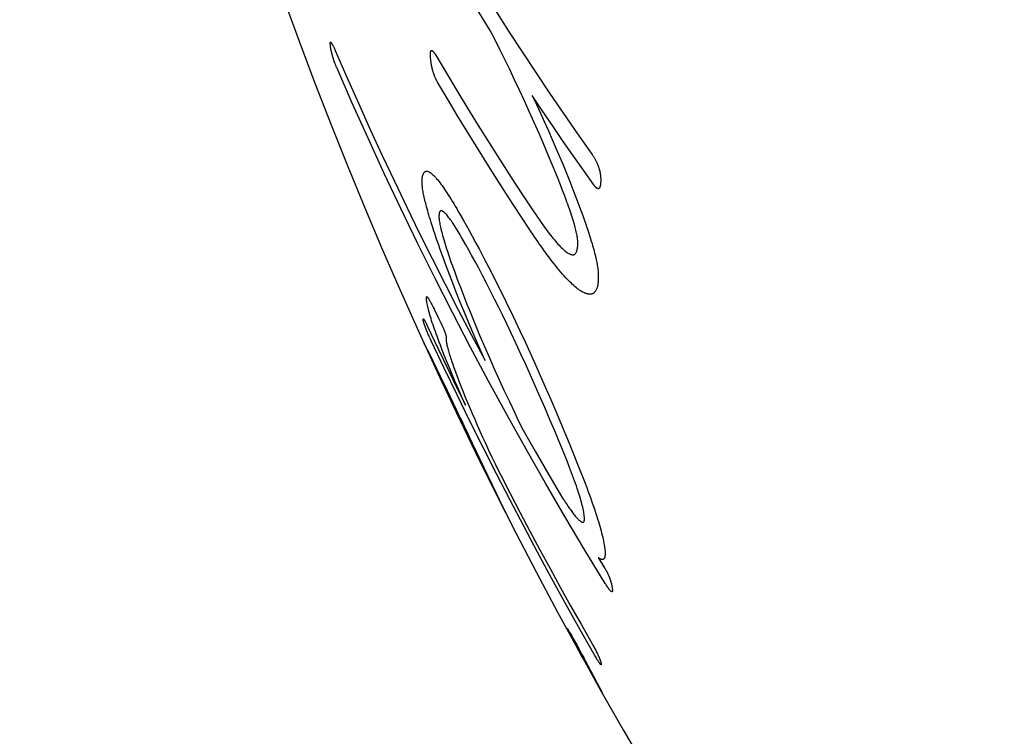
# Model space of a CAD drawing. Units: millimetres. Extents: x -280 to 1001, y 1245 to 4377.
# Drawn here: x -280 to -277, y 2914 to 2916 of the extents above; entities that cross this region are included whole.
import ezdxf

# ---------------------------------------------------------------- set-up
doc = ezdxf.new("R2010")
doc.units = ezdxf.units.MM
doc.header["$LTSCALE"] = 77.505185
doc.layers.get('0').update_dxf_attribs({"linetype": 'CONTINUOUS'})

msp = doc.modelspace()

# ---------------------------------------------------------------- linework, layer by layer
at = {"linetype": 'Continuous'}
for p, q in [((-278.5279, 2916.2038), (-278.5755, 2916.2797)), ((-278.5106, 2916.1702), (-278.5279, 2916.2038)), ((-278.4933, 2916.1359), (-278.5106, 2916.1702)), ((-279.0834, 2916.1467), (-279.0823, 2916.1445)), ((-279.0823, 2916.1445), (-279.0811, 2916.1419)), ((-279.0811, 2916.1419), (-279.0798, 2916.1389)), ((-279.0798, 2916.1389), (-279.0785, 2916.1359)), ((-278.476, 2916.101), (-278.4933, 2916.1359)), ((-278.4586, 2916.0654), (-278.476, 2916.101)), ((-278.4412, 2916.0291), (-278.4586, 2916.0654)), ((-278.4238, 2915.9921), (-278.4412, 2916.0291)), ((-278.4064, 2915.9545), (-278.4238, 2915.9921)), ((-278.3891, 2915.9164), (-278.4064, 2915.9545)), ((-278.3786, 2915.9735), (-278.3639, 2915.9416)), ((-278.3639, 2915.9416), (-278.3494, 2915.9101)), ((-278.3719, 2915.8779), (-278.3891, 2915.9164)), ((-278.3494, 2915.9101), (-278.3353, 2915.8788)), ((-278.3548, 2915.8389), (-278.3719, 2915.8779)), ((-278.3353, 2915.8788), (-278.3215, 2915.8478)), ((-278.3378, 2915.7994), (-278.3548, 2915.8389)), ((-278.3215, 2915.8478), (-278.308, 2915.8171)), ((-278.308, 2915.8171), (-278.2949, 2915.7867)), ((-278.3209, 2915.7593), (-278.3378, 2915.7994)), ((-278.2949, 2915.7867), (-278.2821, 2915.7567)), ((-278.3081, 2915.7287), (-278.3209, 2915.7593)), ((-278.2821, 2915.7567), (-278.2697, 2915.7271)), ((-278.2955, 2915.698), (-278.3081, 2915.7287)), ((-278.2697, 2915.7271), (-278.2577, 2915.6979)), ((-278.2872, 2915.6776), (-278.2955, 2915.698)), ((-278.2791, 2915.6573), (-278.2872, 2915.6776)), ((-278.2577, 2915.6979), (-278.2461, 2915.6692)), ((-278.2713, 2915.6372), (-278.2791, 2915.6573)), ((-278.2461, 2915.6692), (-278.2349, 2915.6408)), ((-278.2349, 2915.6408), (-278.2241, 2915.6129)), ((-278.2648, 2915.6204), (-278.2713, 2915.6372)), ((-278.2241, 2915.6129), (-278.2167, 2915.5937)), ((-278.6351, 2915.5531), (-278.6232, 2915.5323)), ((-278.2063, 2915.5659), (-278.1998, 2915.5481)), ((-278.1998, 2915.5481), (-278.1937, 2915.5309)), ((-278.6232, 2915.5323), (-278.6132, 2915.5143)), ((-278.6132, 2915.5143), (-278.6026, 2915.4952)), ((-278.7232, 2915.4811), (-278.7286, 2915.4974)), ((-278.7174, 2915.4641), (-278.7232, 2915.4811)), ((-278.6221, 2915.4587), (-278.6301, 2915.4725)), ((-278.6026, 2915.4952), (-278.5914, 2915.4748)), ((-278.5914, 2915.4748), (-278.5797, 2915.4531)), ((-278.7114, 2915.4464), (-278.7174, 2915.4641)), ((-278.7049, 2915.428), (-278.7114, 2915.4464)), ((-278.6139, 2915.4443), (-278.6221, 2915.4587)), ((-278.6033, 2915.4254), (-278.6139, 2915.4443)), ((-278.5797, 2915.4531), (-278.5673, 2915.43)), ((-278.5673, 2915.43), (-278.5499, 2915.3971)), ((-278.6946, 2915.3993), (-278.7049, 2915.428)), ((-278.6838, 2915.3698), (-278.6946, 2915.3993)), ((-278.5924, 2915.4056), (-278.6033, 2915.4254)), ((-278.5812, 2915.385), (-278.5924, 2915.4056)), ((-278.5499, 2915.3971), (-278.5326, 2915.3638)), ((-278.6724, 2915.3396), (-278.6838, 2915.3698)), ((-278.5697, 2915.3634), (-278.5812, 2915.385)), ((-278.5552, 2915.3361), (-278.5697, 2915.3634)), ((-278.5326, 2915.3638), (-278.5153, 2915.33)), ((-278.6605, 2915.3085), (-278.6724, 2915.3396)), ((-278.5408, 2915.3084), (-278.5552, 2915.3361)), ((-278.5153, 2915.33), (-278.498, 2915.2958)), ((-278.648, 2915.2766), (-278.6605, 2915.3085)), ((-278.6323, 2915.2908), (-278.6214, 2915.2626)), ((-278.5264, 2915.2802), (-278.5408, 2915.3084)), ((-278.498, 2915.2958), (-278.4808, 2915.2611)), ((-278.635, 2915.2439), (-278.648, 2915.2766)), ((-278.6214, 2915.2626), (-278.6102, 2915.2345)), ((-278.5119, 2915.2516), (-278.5264, 2915.2802)), ((-278.7385, 2915.2403), (-278.7365, 2915.2365)), ((-278.7365, 2915.2365), (-278.7343, 2915.2324)), ((-278.7343, 2915.2324), (-278.7321, 2915.2281)), ((-278.7321, 2915.2281), (-278.7296, 2915.2232)), ((-278.7296, 2915.2232), (-278.7267, 2915.2175)), ((-278.6214, 2915.2105), (-278.635, 2915.2439)), ((-278.6102, 2915.2345), (-278.5989, 2915.2065)), ((-278.4975, 2915.2227), (-278.5119, 2915.2516)), ((-278.4832, 2915.1935), (-278.4975, 2915.2227)), ((-278.7267, 2915.2175), (-278.7223, 2915.2087)), ((-278.7223, 2915.2087), (-278.7178, 2915.1994)), ((-278.6074, 2915.1765), (-278.6214, 2915.2105)), ((-278.5989, 2915.2065), (-278.5821, 2915.1654)), ((-278.4691, 2915.1642), (-278.4832, 2915.1935)), ((-278.4551, 2915.2084), (-278.4381, 2915.1728)), ((-278.7569, 2915.1702), (-278.756, 2915.1683)), ((-278.756, 2915.1683), (-278.755, 2915.1664)), ((-278.755, 2915.1664), (-278.7539, 2915.1643)), ((-278.7539, 2915.1643), (-278.7529, 2915.1623)), ((-278.7529, 2915.1623), (-278.7514, 2915.1591)), ((-278.7514, 2915.1591), (-278.7501, 2915.1564)), ((-278.7501, 2915.1564), (-278.7481, 2915.1524)), ((-278.7481, 2915.1524), (-278.7248, 2915.1028)), ((-278.7097, 2915.1826), (-278.7025, 2915.1677)), ((-278.7025, 2915.1677), (-278.701, 2915.1645)), ((-278.701, 2915.1645), (-278.6995, 2915.1613)), ((-278.6995, 2915.1613), (-278.6981, 2915.1582)), ((-278.6981, 2915.1582), (-278.6967, 2915.1551)), ((-278.6967, 2915.1551), (-278.6955, 2915.1523)), ((-278.6955, 2915.1523), (-278.6944, 2915.1498)), ((-278.5928, 2915.1418), (-278.6074, 2915.1765)), ((-278.5821, 2915.1654), (-278.5651, 2915.1247)), ((-278.4533, 2915.131), (-278.4691, 2915.1642)), ((-278.4381, 2915.1728), (-278.4212, 2915.1369)), ((-278.7545, 2915.1448), (-278.7558, 2915.148)), ((-278.7531, 2915.1415), (-278.7545, 2915.1448)), ((-278.7517, 2915.138), (-278.7531, 2915.1415)), ((-278.7502, 2915.1344), (-278.7517, 2915.138)), ((-278.7486, 2915.1307), (-278.7502, 2915.1344)), ((-278.747, 2915.127), (-278.7486, 2915.1307)), ((-278.7453, 2915.1232), (-278.747, 2915.127)), ((-278.7434, 2915.119), (-278.7453, 2915.1232)), ((-278.7415, 2915.1148), (-278.7434, 2915.119)), ((-278.6944, 2915.1498), (-278.6933, 2915.1473)), ((-278.6933, 2915.1473), (-278.6923, 2915.1449)), ((-278.5777, 2915.1065), (-278.5928, 2915.1418)), ((-278.5651, 2915.1247), (-278.5479, 2915.0844)), ((-278.4359, 2915.0941), (-278.4533, 2915.131)), ((-278.4212, 2915.1369), (-278.4043, 2915.1006)), ((-278.7595, 2915.089), (-278.7619, 2915.0948)), ((-278.7594, 2915.0903), (-278.7581, 2915.0878)), ((-278.7581, 2915.0878), (-278.7566, 2915.085)), ((-278.7566, 2915.085), (-278.754, 2915.0799)), ((-278.7395, 2915.1105), (-278.7415, 2915.1148)), ((-278.7364, 2915.1039), (-278.7395, 2915.1105)), ((-278.6907, 2915.0072), (-278.7364, 2915.1039)), ((-278.7248, 2915.1028), (-278.6817, 2915.0122)), ((-278.562, 2915.0706), (-278.5777, 2915.1065)), ((-278.5479, 2915.0844), (-278.5306, 2915.0445)), ((-278.4187, 2915.057), (-278.4359, 2915.0941)), ((-278.4043, 2915.1006), (-278.3875, 2915.064)), ((-278.754, 2915.0799), (-278.7497, 2915.0713)), ((-278.7497, 2915.0713), (-278.743, 2915.0578)), ((-278.743, 2915.0578), (-278.731, 2915.0334)), ((-278.6822, 2915.033), (-278.6915, 2915.056)), ((-278.5459, 2915.034), (-278.562, 2915.0706)), ((-278.4017, 2915.0198), (-278.4187, 2915.057)), ((-278.3875, 2915.064), (-278.3708, 2915.0271)), ((-278.731, 2915.0334), (-278.7045, 2914.9787)), ((-278.6725, 2915.0091), (-278.6822, 2915.033)), ((-278.5306, 2915.0445), (-278.5131, 2915.005)), ((-278.3849, 2914.9823), (-278.4017, 2915.0198)), ((-278.3708, 2915.0271), (-278.3543, 2914.99)), ((-278.7045, 2914.9787), (-278.6911, 2914.9509)), ((-278.6623, 2914.9845), (-278.6725, 2915.0091)), ((-278.6515, 2914.9591), (-278.6623, 2914.9845)), ((-278.6542, 2915.0033), (-278.6495, 2914.9905)), ((-278.6495, 2914.9905), (-278.6439, 2914.9757)), ((-278.5131, 2915.005), (-278.4954, 2914.9659)), ((-278.3597, 2914.9256), (-278.3849, 2914.9823)), ((-278.3543, 2914.99), (-278.3337, 2914.9433)), ((-278.7019, 2914.9648), (-278.6981, 2914.9563)), ((-278.6995, 2914.9603), (-278.7004, 2914.962)), ((-278.698, 2914.9573), (-278.6995, 2914.9603)), ((-278.6953, 2914.9519), (-278.698, 2914.9573)), ((-278.6908, 2914.9428), (-278.6953, 2914.9519)), ((-278.6911, 2914.9509), (-278.659, 2914.8839)), ((-278.6826, 2914.9259), (-278.6908, 2914.9428)), ((-278.6402, 2914.9326), (-278.6515, 2914.9591)), ((-278.6439, 2914.9757), (-278.6375, 2914.9589)), ((-278.6375, 2914.9589), (-278.6306, 2914.9414)), ((-278.4954, 2914.9659), (-278.4777, 2914.9273)), ((-278.3337, 2914.9433), (-278.3133, 2914.8963)), ((-278.6721, 2914.9042), (-278.6826, 2914.9259)), ((-278.6283, 2914.9052), (-278.6402, 2914.9326)), ((-278.6306, 2914.9414), (-278.6234, 2914.9232)), ((-278.6234, 2914.9232), (-278.6159, 2914.9047)), ((-278.4777, 2914.9273), (-278.4599, 2914.8892)), ((-278.3345, 2914.8678), (-278.3597, 2914.9256)), ((-278.6562, 2914.871), (-278.6721, 2914.9042)), ((-278.6158, 2914.8768), (-278.6283, 2914.9052)), ((-278.6159, 2914.9047), (-278.608, 2914.8858)), ((-278.608, 2914.8858), (-278.5999, 2914.8665)), ((-278.4599, 2914.8892), (-278.4421, 2914.8517)), ((-278.3133, 2914.8963), (-278.2931, 2914.8491)), ((-278.6519, 2914.862), (-278.6562, 2914.871)), ((-278.6383, 2914.8336), (-278.6407, 2914.8385)), ((-278.5999, 2914.8665), (-278.5914, 2914.8466)), ((-278.5914, 2914.8466), (-278.5826, 2914.8263)), ((-278.3149, 2914.8223), (-278.3345, 2914.8678)), ((-278.2931, 2914.8491), (-278.2666, 2914.7863)), ((-278.6183, 2914.7917), (-278.6383, 2914.8336)), ((-278.5826, 2914.8263), (-278.5735, 2914.8056)), ((-278.5735, 2914.8056), (-278.5641, 2914.7845)), ((-278.2991, 2914.7851), (-278.3149, 2914.8223)), ((-278.5641, 2914.7845), (-278.5544, 2914.7631)), ((-278.4151, 2914.7964), (-278.3678, 2914.713)), ((-278.2845, 2914.7502), (-278.2991, 2914.7851)), ((-278.2666, 2914.7863), (-278.2481, 2914.7419)), ((-278.5544, 2914.7631), (-278.5445, 2914.7415)), ((-278.5445, 2914.7415), (-278.5333, 2914.7172)), ((-278.2753, 2914.7279), (-278.2845, 2914.7502)), ((-278.2481, 2914.7419), (-278.231, 2914.6998)), ((-278.566, 2914.6825), (-278.5861, 2914.7245)), ((-278.5333, 2914.7172), (-278.5217, 2914.6927)), ((-278.3678, 2914.713), (-278.32, 2914.6299)), ((-278.2645, 2914.7012), (-278.2753, 2914.7279)), ((-278.2543, 2914.6755), (-278.2645, 2914.7012)), ((-278.231, 2914.6998), (-278.2202, 2914.673)), ((-278.5557, 2914.661), (-278.566, 2914.6825)), ((-278.5217, 2914.6927), (-278.5099, 2914.668)), ((-278.2465, 2914.6556), (-278.2543, 2914.6755)), ((-278.2202, 2914.673), (-278.2086, 2914.6438)), ((-278.5361, 2914.6207), (-278.5557, 2914.661)), ((-278.32, 2914.6299), (-278.2715, 2914.5471)), ((-278.2086, 2914.6438), (-278.1963, 2914.6123)), ((-278.513, 2914.574), (-278.5361, 2914.6207)), ((-278.5055, 2914.5622), (-278.486, 2914.5219)), ((-278.2715, 2914.5471), (-278.265, 2914.5372)), ((-278.486, 2914.5219), (-278.4714, 2914.4921)), ((-278.4714, 2914.4921), (-278.4473, 2914.4443)), ((-278.1184, 2914.2423), (-278.1201, 2914.2451)), ((-278.1167, 2914.2396), (-278.1184, 2914.2423)), ((-278.1149, 2914.2369), (-278.1167, 2914.2396)), ((-278.2464, 2914.0687), (-278.2547, 2914.0853)), ((-278.2509, 2914.0799), (-278.2498, 2914.0781)), ((-278.2498, 2914.0781), (-278.2486, 2914.0761)), ((-278.2486, 2914.0761), (-278.2473, 2914.0739)), ((-278.2473, 2914.0739), (-278.2451, 2914.07)), ((-278.2451, 2914.07), (-278.2425, 2914.0656)), ((-278.2059, 2914.1003), (-278.1664, 2914.0307)), ((-278.2022, 2913.9842), (-278.2464, 2914.0687)), ((-278.2425, 2914.0656), (-278.2387, 2914.059)), ((-278.2387, 2914.059), (-278.2323, 2914.0475)), ((-278.2323, 2914.0475), (-278.2195, 2914.0246)), ((-278.2195, 2914.0246), (-278.205, 2913.9982)), ((-278.1664, 2914.0307), (-278.1641, 2914.0267)), ((-278.1641, 2914.0267), (-278.1619, 2914.0227)), ((-278.1619, 2914.0227), (-278.1598, 2914.0189)), ((-278.1598, 2914.0189), (-278.1578, 2914.0151)), ((-278.1578, 2914.0151), (-278.1559, 2914.0115)), ((-278.1559, 2914.0115), (-278.154, 2914.0079)), ((-278.154, 2914.0079), (-278.1522, 2914.0045)), ((-278.1522, 2914.0045), (-278.1505, 2914.0011)), ((-278.1505, 2914.0011), (-278.1489, 2913.9979)), ((-278.205, 2913.9982), (-278.2001, 2913.9894)), ((-278.2001, 2913.9894), (-278.1962, 2913.9822)), ((-278.1962, 2913.9822), (-278.1931, 2913.9762)), ((-278.1931, 2913.9762), (-278.1907, 2913.9716)), ((-278.1907, 2913.9716), (-278.1302, 2913.8557)), ((-278.1551, 2913.9864), (-278.157, 2913.9896)), ((-278.1525, 2913.9819), (-278.1551, 2913.9864)), ((-278.1509, 2913.9791), (-278.1525, 2913.9819)), ((-278.1495, 2913.9768), (-278.1509, 2913.9791)), ((-278.1482, 2913.9746), (-278.1495, 2913.9768)), ((-278.1469, 2913.9725), (-278.1482, 2913.9746)), ((-278.1456, 2913.9705), (-278.1469, 2913.9725)), ((-278.1444, 2913.9685), (-278.1456, 2913.9705))]:
    msp.add_line(p, q, dxfattribs=at)
for points in [[(-278.7358, 2916.6457), (-278.6911, 2916.5699), (-278.6466, 2916.4955), (-278.6014, 2916.4215), (-278.5556, 2916.3476), (-278.5093, 2916.274), (-278.4623, 2916.2006), (-278.4147, 2916.1275), (-278.3665, 2916.0546), (-278.3177, 2915.9819), (-278.2682, 2915.9095), (-278.2182, 2915.8374)], [(-279.0944, 2916.156), (-279.0945, 2916.1568), (-279.0945, 2916.1576), (-279.0945, 2916.1582), (-279.0945, 2916.1589), (-279.0945, 2916.1594), (-279.0945, 2916.16), (-279.0944, 2916.1604), (-279.0944, 2916.1608), (-279.0943, 2916.1612), (-279.0942, 2916.1615), (-279.0941, 2916.1618), (-279.0939, 2916.1619), (-279.0938, 2916.1621), (-279.0936, 2916.1622), (-279.0934, 2916.1622), (-279.0932, 2916.1622), (-279.093, 2916.1622), (-279.0928, 2916.1621), (-279.0926, 2916.162), (-279.0923, 2916.1618), (-279.0921, 2916.1615), (-279.0918, 2916.1613), (-279.0915, 2916.1609), (-279.0912, 2916.1606), (-279.0909, 2916.1602), (-279.0905, 2916.1597), (-279.0902, 2916.1592), (-279.0898, 2916.1587), (-279.0895, 2916.1581), (-279.0891, 2916.1575), (-279.0887, 2916.1568), (-279.0883, 2916.1562), (-279.0879, 2916.1555), (-279.0875, 2916.1547), (-279.0871, 2916.154), (-279.0866, 2916.153), (-279.0861, 2916.152), (-279.0855, 2916.151), (-279.085, 2916.15), (-279.0845, 2916.1489), (-279.084, 2916.1478), (-279.0834, 2916.1467)], [(-279.0715, 2916.0721), (-279.0722, 2916.0738), (-279.073, 2916.0755), (-279.0737, 2916.0771), (-279.0743, 2916.0788), (-279.075, 2916.0805), (-279.0757, 2916.0822), (-279.0764, 2916.0838), (-279.077, 2916.0855), (-279.0777, 2916.0872), (-279.0783, 2916.0888), (-279.0789, 2916.0905), (-279.0795, 2916.0922), (-279.0801, 2916.0939), (-279.0807, 2916.0956), (-279.0813, 2916.0973), (-279.0819, 2916.099), (-279.0824, 2916.1007), (-279.083, 2916.1023), (-279.0835, 2916.104), (-279.0841, 2916.1056), (-279.0846, 2916.1073), (-279.0851, 2916.1089), (-279.0855, 2916.1105), (-279.086, 2916.1121), (-279.0865, 2916.1138), (-279.087, 2916.1154), (-279.0874, 2916.1171), (-279.0878, 2916.1187), (-279.0882, 2916.1203), (-279.0886, 2916.1218), (-279.089, 2916.1233), (-279.0894, 2916.1248), (-279.0897, 2916.1263), (-279.09, 2916.1278), (-279.0904, 2916.1292), (-279.0908, 2916.1311), (-279.0911, 2916.133), (-279.0915, 2916.1348), (-279.0918, 2916.1367), (-279.0922, 2916.1384), (-279.0925, 2916.1402), (-279.0927, 2916.1419), (-279.093, 2916.1435), (-279.0933, 2916.1454), (-279.0935, 2916.1473), (-279.0937, 2916.1491), (-279.0939, 2916.1509), (-279.0941, 2916.1526), (-279.0943, 2916.1543), (-279.0944, 2916.156)], [(-279.0785, 2916.1359), (-279.0771, 2916.1328), (-279.036, 2916.0383)], [(-278.7393, 2916.1148), (-278.7394, 2916.1162), (-278.7394, 2916.1174), (-278.7394, 2916.1186), (-278.7394, 2916.1198), (-278.7394, 2916.121), (-278.7394, 2916.122), (-278.7393, 2916.1231), (-278.7393, 2916.1241), (-278.7392, 2916.125), (-278.7391, 2916.1258), (-278.739, 2916.1266), (-278.7389, 2916.1273), (-278.7387, 2916.128), (-278.7386, 2916.1286), (-278.7384, 2916.1293), (-278.7382, 2916.1298), (-278.738, 2916.1303), (-278.7377, 2916.1307), (-278.7375, 2916.1311), (-278.7373, 2916.1315), (-278.737, 2916.1317), (-278.7367, 2916.132), (-278.7365, 2916.1322), (-278.7362, 2916.1323), (-278.7358, 2916.1324), (-278.7355, 2916.1325), (-278.7351, 2916.1325), (-278.7347, 2916.1325), (-278.7343, 2916.1324), (-278.7339, 2916.1322), (-278.7335, 2916.132), (-278.7331, 2916.1318), (-278.7326, 2916.1315), (-278.7321, 2916.1312), (-278.7317, 2916.1308), (-278.7312, 2916.1304), (-278.7307, 2916.1299), (-278.7302, 2916.1294), (-278.7296, 2916.1289), (-278.7291, 2916.1283), (-278.7286, 2916.1277), (-278.7281, 2916.127), (-278.7275, 2916.1264), (-278.727, 2916.1257), (-278.7265, 2916.125), (-278.7259, 2916.1242), (-278.7254, 2916.1235), (-278.7247, 2916.1225), (-278.724, 2916.1215), (-278.7234, 2916.1205), (-278.7227, 2916.1194), (-278.722, 2916.1183), (-278.7214, 2916.1172), (-278.7207, 2916.1161)], [(-278.7142, 2916.0203), (-278.715, 2916.0218), (-278.7158, 2916.0233), (-278.7167, 2916.0248), (-278.7175, 2916.0263), (-278.7183, 2916.0278), (-278.719, 2916.0294), (-278.7198, 2916.0309), (-278.7206, 2916.0325), (-278.7213, 2916.0341), (-278.722, 2916.0357), (-278.7227, 2916.0373), (-278.7234, 2916.0389), (-278.7241, 2916.0405), (-278.7248, 2916.0422), (-278.7254, 2916.0439), (-278.7261, 2916.0456), (-278.7267, 2916.0473), (-278.7273, 2916.049), (-278.7279, 2916.0507), (-278.7284, 2916.0524), (-278.729, 2916.0541), (-278.7295, 2916.0558), (-278.7301, 2916.0575), (-278.7306, 2916.0592), (-278.7311, 2916.0611), (-278.7316, 2916.0629), (-278.7321, 2916.0647), (-278.7325, 2916.0665), (-278.733, 2916.0683), (-278.7334, 2916.0701), (-278.7338, 2916.0719), (-278.7342, 2916.0736), (-278.7345, 2916.0754), (-278.7349, 2916.0771), (-278.7352, 2916.0789), (-278.7356, 2916.0812), (-278.736, 2916.0836), (-278.7364, 2916.0859), (-278.7368, 2916.0882), (-278.7371, 2916.0905), (-278.7374, 2916.0928), (-278.7377, 2916.095), (-278.7379, 2916.0973), (-278.7382, 2916.0998), (-278.7385, 2916.1024), (-278.7387, 2916.1049), (-278.7389, 2916.1074), (-278.739, 2916.1099), (-278.7392, 2916.1124), (-278.7393, 2916.1148)], [(-278.7207, 2916.1161), (-278.6831, 2916.0528), (-278.6458, 2915.9907), (-278.6081, 2915.9288), (-278.5699, 2915.8671), (-278.5313, 2915.8055), (-278.4923, 2915.7441), (-278.4529, 2915.6829), (-278.413, 2915.6218), (-278.3727, 2915.5609)], [(-278.1201, 2914.2451), (-278.192, 2914.363), (-278.2627, 2914.4815), (-278.3322, 2914.6006), (-278.4005, 2914.7203), (-278.4677, 2914.8405), (-278.5336, 2914.9613), (-278.5983, 2915.0827), (-278.6617, 2915.2046), (-278.724, 2915.327), (-278.785, 2915.4499), (-278.8448, 2915.5734), (-278.9033, 2915.6973), (-278.9606, 2915.8217), (-279.0167, 2915.9466), (-279.0715, 2916.0721)], [(-279.036, 2916.0383), (-278.9948, 2915.9457), (-278.953, 2915.8533), (-278.9105, 2915.7611), (-278.8673, 2915.6693), (-278.8234, 2915.5777), (-278.7788, 2915.4863), (-278.7336, 2915.3953), (-278.6876, 2915.3045), (-278.6411, 2915.2141), (-278.5938, 2915.1239), (-278.5459, 2915.034)], [(-278.3829, 2915.4908), (-278.4212, 2915.549), (-278.4592, 2915.6074), (-278.4968, 2915.6659), (-278.534, 2915.7246), (-278.5708, 2915.7835), (-278.6072, 2915.8425), (-278.6433, 2915.9016), (-278.6789, 2915.9609), (-278.7142, 2916.0203)], [(-278.1604, 2915.6564), (-278.1976, 2915.7089), (-278.2344, 2915.7616), (-278.271, 2915.8143), (-278.3072, 2915.8673), (-278.3431, 2915.9203), (-278.3786, 2915.9735)], [(-278.2182, 2915.8374), (-278.1664, 2915.7638), (-278.1652, 2915.762), (-278.164, 2915.7603), (-278.1628, 2915.7585), (-278.1617, 2915.7568), (-278.1606, 2915.755), (-278.1595, 2915.7532), (-278.1584, 2915.7514), (-278.1574, 2915.7496), (-278.1563, 2915.7478), (-278.1553, 2915.746), (-278.1543, 2915.7441), (-278.1534, 2915.7422), (-278.1524, 2915.7404), (-278.1515, 2915.7385), (-278.1506, 2915.7366), (-278.1497, 2915.7347), (-278.1488, 2915.7328), (-278.148, 2915.7308), (-278.1472, 2915.7289), (-278.1464, 2915.727), (-278.1457, 2915.7251), (-278.145, 2915.7231), (-278.1443, 2915.7212), (-278.1436, 2915.7193), (-278.143, 2915.7174), (-278.1424, 2915.7155), (-278.1418, 2915.7136), (-278.1413, 2915.7117), (-278.1408, 2915.7098), (-278.1403, 2915.7079), (-278.1398, 2915.706), (-278.1394, 2915.7041), (-278.139, 2915.7021), (-278.1386, 2915.7), (-278.1382, 2915.698), (-278.1379, 2915.696), (-278.1376, 2915.694), (-278.1373, 2915.692), (-278.1371, 2915.69), (-278.1369, 2915.6881), (-278.1367, 2915.6862), (-278.1365, 2915.6843), (-278.1364, 2915.6822), (-278.1363, 2915.6801), (-278.1362, 2915.6781), (-278.1361, 2915.6761), (-278.1361, 2915.6741), (-278.1361, 2915.6721), (-278.1362, 2915.6701), (-278.1362, 2915.6682), (-278.1363, 2915.6662)], [(-278.7691, 2915.6691), (-278.7689, 2915.6733), (-278.7686, 2915.6772), (-278.7682, 2915.6809), (-278.7677, 2915.6844), (-278.7671, 2915.6876), (-278.7664, 2915.6905), (-278.7655, 2915.6932), (-278.7646, 2915.6957), (-278.7635, 2915.6979), (-278.7623, 2915.6998), (-278.761, 2915.7015), (-278.7595, 2915.7028), (-278.7579, 2915.7038), (-278.7562, 2915.7046), (-278.7543, 2915.705), (-278.7523, 2915.705), (-278.7501, 2915.7048), (-278.7478, 2915.7041), (-278.7453, 2915.7031), (-278.7427, 2915.7018), (-278.7399, 2915.7001), (-278.7371, 2915.698), (-278.7341, 2915.6955), (-278.7309, 2915.6928), (-278.7277, 2915.6896), (-278.7244, 2915.6862), (-278.7209, 2915.6825), (-278.7174, 2915.6784), (-278.7138, 2915.6741), (-278.7101, 2915.6695), (-278.7063, 2915.6645), (-278.7024, 2915.6594), (-278.6984, 2915.6539), (-278.6943, 2915.6481), (-278.6901, 2915.642), (-278.6858, 2915.6356), (-278.6813, 2915.6289), (-278.6767, 2915.6218), (-278.672, 2915.6144), (-278.6672, 2915.6067), (-278.6622, 2915.5987), (-278.6571, 2915.5902), (-278.6518, 2915.5815), (-278.6464, 2915.5724), (-278.6408, 2915.5629), (-278.6351, 2915.5531)], [(-278.7286, 2915.4974), (-278.7336, 2915.5132), (-278.7367, 2915.5228), (-278.7396, 2915.5323), (-278.7424, 2915.5415), (-278.7451, 2915.5507), (-278.7472, 2915.5579), (-278.7492, 2915.565), (-278.7512, 2915.572), (-278.753, 2915.579), (-278.7549, 2915.5858), (-278.7563, 2915.5915), (-278.7577, 2915.597), (-278.759, 2915.6025), (-278.7603, 2915.608), (-278.7615, 2915.6133), (-278.7626, 2915.6185), (-278.7637, 2915.6236), (-278.7647, 2915.6285), (-278.7655, 2915.6334), (-278.7663, 2915.6381), (-278.767, 2915.6426), (-278.7676, 2915.6469), (-278.7681, 2915.6505), (-278.7684, 2915.654), (-278.7687, 2915.6573), (-278.7689, 2915.6604), (-278.7691, 2915.6635), (-278.7691, 2915.6664), (-278.7691, 2915.6691)], [(-278.1363, 2915.6662), (-278.1364, 2915.6647), (-278.1365, 2915.6631), (-278.1366, 2915.6616), (-278.1368, 2915.6602), (-278.1369, 2915.6588), (-278.1371, 2915.6575), (-278.1373, 2915.6562), (-278.1375, 2915.6549), (-278.1377, 2915.6538), (-278.138, 2915.6526), (-278.1382, 2915.6515), (-278.1385, 2915.6507), (-278.1387, 2915.6498), (-278.139, 2915.649), (-278.1393, 2915.6483), (-278.1396, 2915.6476), (-278.1399, 2915.6469), (-278.1403, 2915.6463), (-278.1407, 2915.6457), (-278.141, 2915.6452), (-278.1414, 2915.6448), (-278.1419, 2915.6443), (-278.1423, 2915.644), (-278.1428, 2915.6437), (-278.1432, 2915.6435), (-278.1437, 2915.6433), (-278.1442, 2915.6432), (-278.1447, 2915.6432), (-278.1452, 2915.6431), (-278.1457, 2915.6432), (-278.1463, 2915.6433), (-278.1468, 2915.6434), (-278.1474, 2915.6436), (-278.148, 2915.6439), (-278.1486, 2915.6441), (-278.1492, 2915.6445), (-278.1498, 2915.6449), (-278.1505, 2915.6453), (-278.1511, 2915.6458), (-278.1518, 2915.6463), (-278.1524, 2915.6469), (-278.1531, 2915.6476), (-278.1538, 2915.6482), (-278.1545, 2915.649), (-278.1552, 2915.6497), (-278.1559, 2915.6506), (-278.1566, 2915.6514), (-278.1574, 2915.6523), (-278.1581, 2915.6533), (-278.1589, 2915.6543), (-278.1596, 2915.6553), (-278.1604, 2915.6564)], [(-278.2174, 2915.4531), (-278.2175, 2915.4562), (-278.2177, 2915.4594), (-278.218, 2915.4628), (-278.2184, 2915.4663), (-278.2188, 2915.4699), (-278.2194, 2915.4737), (-278.2201, 2915.4777), (-278.2209, 2915.4817), (-278.2217, 2915.4859), (-278.2227, 2915.4907), (-278.2239, 2915.4957), (-278.2252, 2915.5009), (-278.2265, 2915.5062), (-278.228, 2915.5116), (-278.2296, 2915.5172), (-278.2312, 2915.5229), (-278.233, 2915.5288), (-278.2351, 2915.5356), (-278.2373, 2915.5426), (-278.2396, 2915.5498), (-278.242, 2915.5571), (-278.2446, 2915.5646), (-278.2472, 2915.5722), (-278.2499, 2915.5799), (-278.2527, 2915.5878), (-278.2556, 2915.5957), (-278.2586, 2915.6038), (-278.2648, 2915.6204)], [(-278.2167, 2915.5937), (-278.2097, 2915.575), (-278.2063, 2915.5659)], [(-278.6301, 2915.4725), (-278.634, 2915.4792), (-278.6378, 2915.4856), (-278.6416, 2915.4918), (-278.6453, 2915.4979), (-278.6489, 2915.5037), (-278.6524, 2915.5092), (-278.6558, 2915.5145), (-278.659, 2915.5195), (-278.6622, 2915.5242), (-278.6653, 2915.5287), (-278.6682, 2915.5329), (-278.6711, 2915.5368), (-278.6738, 2915.5405), (-278.6764, 2915.5439), (-278.679, 2915.5471), (-278.6814, 2915.55), (-278.6837, 2915.5526), (-278.6859, 2915.5549), (-278.688, 2915.557), (-278.6899, 2915.5588), (-278.6918, 2915.5604), (-278.6935, 2915.5618), (-278.6952, 2915.5629), (-278.6967, 2915.5637), (-278.6982, 2915.5643), (-278.6995, 2915.5647), (-278.7007, 2915.5649), (-278.7019, 2915.5649), (-278.703, 2915.5647), (-278.7039, 2915.5642), (-278.7048, 2915.5636), (-278.7056, 2915.5627), (-278.7064, 2915.5617), (-278.707, 2915.5605), (-278.7076, 2915.5591), (-278.708, 2915.5575), (-278.7085, 2915.5553), (-278.7089, 2915.5529), (-278.7091, 2915.5503), (-278.7093, 2915.5474)], [(-278.7093, 2915.5474), (-278.7093, 2915.5444), (-278.7092, 2915.5412), (-278.7089, 2915.5377), (-278.7086, 2915.534), (-278.7081, 2915.53), (-278.7074, 2915.5258), (-278.7067, 2915.5213), (-278.7058, 2915.5166), (-278.7048, 2915.5116), (-278.7037, 2915.5064), (-278.7024, 2915.501), (-278.7011, 2915.4954), (-278.6996, 2915.4895), (-278.698, 2915.4834), (-278.6963, 2915.4772), (-278.6945, 2915.4707), (-278.6923, 2915.4631), (-278.69, 2915.4553), (-278.6875, 2915.4472), (-278.6849, 2915.4389), (-278.6822, 2915.4305), (-278.6794, 2915.4218), (-278.6765, 2915.413), (-278.673, 2915.4024), (-278.6693, 2915.3917), (-278.6655, 2915.3807), (-278.6616, 2915.3696), (-278.6534, 2915.3469)], [(-278.3727, 2915.5609), (-278.3662, 2915.5512), (-278.3598, 2915.5418), (-278.3534, 2915.5326), (-278.3472, 2915.5236), (-278.341, 2915.515), (-278.3349, 2915.5065), (-278.329, 2915.4984), (-278.323, 2915.4905), (-278.3184, 2915.4844), (-278.3138, 2915.4785), (-278.3092, 2915.4727), (-278.3048, 2915.4672), (-278.3003, 2915.4618), (-278.296, 2915.4567), (-278.2917, 2915.4518), (-278.2876, 2915.4471), (-278.2835, 2915.4427), (-278.2795, 2915.4386), (-278.2757, 2915.4347), (-278.272, 2915.4311), (-278.2684, 2915.4278), (-278.2649, 2915.4247), (-278.2616, 2915.4219), (-278.2583, 2915.4194), (-278.2552, 2915.4172), (-278.2523, 2915.4152), (-278.2494, 2915.4136), (-278.2467, 2915.4121), (-278.2441, 2915.411), (-278.2416, 2915.4102), (-278.2393, 2915.4096), (-278.2371, 2915.4092), (-278.235, 2915.4092), (-278.2331, 2915.4093), (-278.2313, 2915.4098), (-278.2296, 2915.4104), (-278.2281, 2915.4113), (-278.2266, 2915.4125), (-278.2253, 2915.4138), (-278.2241, 2915.4154), (-278.2229, 2915.4172), (-278.2219, 2915.4192), (-278.221, 2915.4214), (-278.2203, 2915.4238), (-278.2196, 2915.4264), (-278.219, 2915.4292), (-278.2185, 2915.4322), (-278.2181, 2915.4353), (-278.2177, 2915.4394), (-278.2175, 2915.4438), (-278.2174, 2915.4483), (-278.2174, 2915.4531)], [(-278.1937, 2915.5309), (-278.1878, 2915.5141), (-278.185, 2915.5058), (-278.1822, 2915.4976), (-278.1795, 2915.4894), (-278.1769, 2915.4813), (-278.1743, 2915.4732), (-278.1718, 2915.4652), (-278.1694, 2915.4572), (-278.167, 2915.4493), (-278.1647, 2915.4414), (-278.1629, 2915.4348), (-278.1611, 2915.4282), (-278.1593, 2915.4217), (-278.1577, 2915.4152), (-278.1561, 2915.4088), (-278.1546, 2915.4025), (-278.1534, 2915.3971), (-278.1522, 2915.3917), (-278.1511, 2915.3865), (-278.1501, 2915.3813), (-278.1492, 2915.3762), (-278.1483, 2915.3712), (-278.1475, 2915.3663), (-278.1468, 2915.3615), (-278.1462, 2915.3568), (-278.1457, 2915.3522), (-278.1453, 2915.3477), (-278.145, 2915.3434), (-278.1448, 2915.3392), (-278.1446, 2915.335)], [(-278.19, 2915.2724), (-278.1938, 2915.2739), (-278.1977, 2915.2757), (-278.2016, 2915.2778), (-278.2057, 2915.2802), (-278.2098, 2915.2829), (-278.2139, 2915.2858), (-278.2182, 2915.2889), (-278.2225, 2915.2923), (-278.2268, 2915.2959), (-278.2313, 2915.2997), (-278.2357, 2915.3037), (-278.2402, 2915.3079), (-278.2448, 2915.3123), (-278.2493, 2915.3169), (-278.254, 2915.3216), (-278.2597, 2915.3278), (-278.2656, 2915.3342), (-278.2715, 2915.3408), (-278.2774, 2915.3476), (-278.2833, 2915.3546), (-278.2894, 2915.3619), (-278.2954, 2915.3694), (-278.3016, 2915.3771), (-278.3078, 2915.3851), (-278.3141, 2915.3933), (-278.3205, 2915.4017), (-278.3269, 2915.4105), (-278.3322, 2915.4176), (-278.3375, 2915.4249), (-278.3429, 2915.4325), (-278.3483, 2915.4402), (-278.3539, 2915.4481), (-278.3595, 2915.4562), (-278.3652, 2915.4645), (-278.371, 2915.4731), (-278.3769, 2915.4818), (-278.3829, 2915.4908)], [(-278.6534, 2915.3469), (-278.6483, 2915.333), (-278.643, 2915.319), (-278.6323, 2915.2908)], [(-278.1446, 2915.335), (-278.1446, 2915.3308), (-278.1446, 2915.3267), (-278.1447, 2915.3227), (-278.1449, 2915.3188), (-278.1451, 2915.3151), (-278.1454, 2915.3115), (-278.1458, 2915.308), (-278.1463, 2915.3047), (-278.1468, 2915.3015), (-278.1474, 2915.2985), (-278.1481, 2915.2956), (-278.1489, 2915.2928), (-278.1498, 2915.2902), (-278.1507, 2915.2878), (-278.1518, 2915.2854), (-278.1529, 2915.2833), (-278.1541, 2915.2812), (-278.1554, 2915.2794), (-278.1567, 2915.2777), (-278.1581, 2915.2761), (-278.1596, 2915.2747), (-278.1612, 2915.2734), (-278.1628, 2915.2724), (-278.1645, 2915.2714), (-278.1663, 2915.2707), (-278.1681, 2915.2701), (-278.17, 2915.2696), (-278.172, 2915.2694), (-278.174, 2915.2692), (-278.1761, 2915.2692), (-278.1783, 2915.2694), (-278.1805, 2915.2697), (-278.1828, 2915.2702), (-278.1852, 2915.2708), (-278.1876, 2915.2715), (-278.19, 2915.2724)], [(-278.6915, 2915.056), (-278.7002, 2915.0783), (-278.7043, 2915.0891), (-278.7084, 2915.0997), (-278.7123, 2915.1102), (-278.7161, 2915.1204), (-278.7191, 2915.1288), (-278.7221, 2915.137), (-278.7249, 2915.1451), (-278.7277, 2915.1531), (-278.7303, 2915.1608), (-278.7328, 2915.1684), (-278.7352, 2915.1757), (-278.7374, 2915.1828), (-278.7395, 2915.1897), (-278.7415, 2915.1963), (-278.7433, 2915.2027), (-278.745, 2915.2089), (-278.7465, 2915.2147), (-278.7479, 2915.2203), (-278.7491, 2915.2256), (-278.7502, 2915.2306), (-278.7511, 2915.2352), (-278.7518, 2915.2396), (-278.7524, 2915.2437), (-278.7529, 2915.2475), (-278.7531, 2915.251), (-278.7532, 2915.2541), (-278.7532, 2915.257), (-278.753, 2915.2596)], [(-278.753, 2915.2596), (-278.753, 2915.26), (-278.7529, 2915.2604), (-278.7528, 2915.2606), (-278.7526, 2915.2608), (-278.7524, 2915.2609), (-278.7522, 2915.2609), (-278.7519, 2915.2608), (-278.7517, 2915.2607), (-278.7513, 2915.2605), (-278.751, 2915.2602), (-278.7506, 2915.2598), (-278.7502, 2915.2593), (-278.7497, 2915.2587), (-278.7492, 2915.2581), (-278.7486, 2915.2573), (-278.7481, 2915.2565), (-278.7475, 2915.2556), (-278.7468, 2915.2546), (-278.7461, 2915.2536), (-278.7454, 2915.2525), (-278.7447, 2915.2513), (-278.744, 2915.25), (-278.7432, 2915.2486), (-278.7424, 2915.2472), (-278.7414, 2915.2456), (-278.7405, 2915.2439), (-278.7395, 2915.2422), (-278.7385, 2915.2403)], [(-278.4808, 2915.2611), (-278.4637, 2915.2261), (-278.4551, 2915.2084)], [(-278.7178, 2915.1994), (-278.7117, 2915.1869), (-278.7097, 2915.1826)], [(-278.7653, 2915.1796), (-278.7653, 2915.18), (-278.7653, 2915.1803), (-278.7653, 2915.1807), (-278.7653, 2915.181), (-278.7653, 2915.1812), (-278.7652, 2915.1815), (-278.7651, 2915.1816), (-278.765, 2915.1818), (-278.7649, 2915.1818), (-278.7648, 2915.1819), (-278.7647, 2915.1819), (-278.7646, 2915.1819), (-278.7644, 2915.1818), (-278.7642, 2915.1817), (-278.764, 2915.1815), (-278.7638, 2915.1813), (-278.7636, 2915.1811), (-278.7634, 2915.1809), (-278.7632, 2915.1806), (-278.7629, 2915.1803), (-278.7627, 2915.1799), (-278.7624, 2915.1795), (-278.7621, 2915.1791), (-278.7618, 2915.1787), (-278.7615, 2915.1782), (-278.7611, 2915.1776), (-278.7608, 2915.177), (-278.7604, 2915.1764), (-278.76, 2915.1758), (-278.7596, 2915.1751), (-278.7592, 2915.1743), (-278.7588, 2915.1735), (-278.7583, 2915.1727), (-278.7579, 2915.1719), (-278.7574, 2915.171), (-278.7569, 2915.1702)], [(-278.7558, 2915.148), (-278.757, 2915.1511), (-278.7575, 2915.1526), (-278.7581, 2915.1541), (-278.7586, 2915.1555), (-278.7591, 2915.1569), (-278.7596, 2915.1583), (-278.7601, 2915.1596), (-278.7605, 2915.1609), (-278.7609, 2915.1621), (-278.7613, 2915.1633), (-278.7617, 2915.1645), (-278.762, 2915.1656), (-278.7624, 2915.1667), (-278.7627, 2915.1677), (-278.763, 2915.1688), (-278.7633, 2915.1697), (-278.7635, 2915.1707), (-278.7638, 2915.1716), (-278.764, 2915.1727), (-278.7643, 2915.1737), (-278.7645, 2915.1746), (-278.7647, 2915.1756), (-278.7648, 2915.1764), (-278.765, 2915.1773), (-278.7651, 2915.1781), (-278.7652, 2915.1788), (-278.7653, 2915.1796)], [(-278.6923, 2915.1449), (-278.6913, 2915.1425), (-278.6908, 2915.1414), (-278.6904, 2915.1403), (-278.69, 2915.1391), (-278.6895, 2915.1381), (-278.6891, 2915.137), (-278.6887, 2915.1359), (-278.6884, 2915.1349), (-278.688, 2915.1339), (-278.6876, 2915.133), (-278.6873, 2915.132), (-278.687, 2915.1311), (-278.6867, 2915.1302), (-278.6864, 2915.1294), (-278.6862, 2915.1286), (-278.6859, 2915.1278), (-278.6857, 2915.1269), (-278.6854, 2915.1261), (-278.6852, 2915.1254), (-278.685, 2915.1246), (-278.6849, 2915.1239), (-278.6847, 2915.1233), (-278.6846, 2915.1226), (-278.6844, 2915.122), (-278.6843, 2915.1215), (-278.6842, 2915.1209), (-278.6842, 2915.1204), (-278.6841, 2915.1199), (-278.684, 2915.1193), (-278.684, 2915.1188), (-278.6839, 2915.1184), (-278.6839, 2915.1179), (-278.6839, 2915.1175), (-278.6839, 2915.1172), (-278.6839, 2915.1168), (-278.684, 2915.1165)], [(-278.684, 2915.1165), (-278.6841, 2915.1146), (-278.6842, 2915.1125), (-278.6841, 2915.1103), (-278.6839, 2915.1078), (-278.6837, 2915.1052), (-278.6833, 2915.1023), (-278.6829, 2915.0993), (-278.6823, 2915.0961), (-278.6816, 2915.0926), (-278.6809, 2915.089), (-278.68, 2915.0853), (-278.6791, 2915.0813), (-278.678, 2915.0772), (-278.6769, 2915.0729), (-278.6756, 2915.0685), (-278.6743, 2915.0638), (-278.6729, 2915.0591), (-278.6714, 2915.0541), (-278.6698, 2915.0491), (-278.6681, 2915.0439), (-278.6664, 2915.0385), (-278.6645, 2915.033), (-278.6626, 2915.0273), (-278.6606, 2915.0215), (-278.6586, 2915.0156), (-278.6542, 2915.0033)], [(-278.7619, 2915.0947), (-278.7618, 2915.0946), (-278.7617, 2915.0944), (-278.7614, 2915.094), (-278.7612, 2915.0935), (-278.7608, 2915.0929), (-278.7604, 2915.0922), (-278.7599, 2915.0913), (-278.7594, 2915.0903)], [(-278.6817, 2915.0122), (-278.6599, 2914.967), (-278.6158, 2914.8768)], [(-278.157, 2913.9896), (-278.2086, 2914.0805), (-278.2596, 2914.1718), (-278.31, 2914.2633), (-278.3598, 2914.3552), (-278.409, 2914.4474), (-278.4575, 2914.54), (-278.5054, 2914.6328), (-278.5527, 2914.726), (-278.5993, 2914.8194), (-278.6453, 2914.9132), (-278.6907, 2915.0072)], [(-278.7004, 2914.962), (-278.7008, 2914.9627), (-278.7011, 2914.9633), (-278.7014, 2914.9638), (-278.7016, 2914.9642), (-278.7017, 2914.9645), (-278.7019, 2914.9647), (-278.7019, 2914.9648)], [(-278.659, 2914.8839), (-278.6508, 2914.8669), (-278.6481, 2914.8611)], [(-278.6407, 2914.8385), (-278.6453, 2914.8481), (-278.6475, 2914.8528), (-278.6519, 2914.862)], [(-278.6481, 2914.8611), (-278.6426, 2914.8496), (-278.6398, 2914.8438)], [(-278.6398, 2914.8438), (-278.6348, 2914.8333), (-278.6299, 2914.823), (-278.625, 2914.8127), (-278.6201, 2914.8025), (-278.6152, 2914.7922)], [(-278.4421, 2914.8517), (-278.4331, 2914.8331), (-278.4151, 2914.7964)], [(-278.6071, 2914.7683), (-278.6127, 2914.7799), (-278.6155, 2914.7858), (-278.6183, 2914.7917)], [(-278.6152, 2914.7922), (-278.6055, 2914.7719), (-278.6007, 2914.7618)], [(-278.5964, 2914.7458), (-278.6017, 2914.757), (-278.6044, 2914.7626), (-278.6071, 2914.7683)], [(-278.6007, 2914.7618), (-278.5912, 2914.7418), (-278.5865, 2914.732)], [(-278.5861, 2914.7245), (-278.5938, 2914.7404), (-278.5964, 2914.7458)], [(-278.5865, 2914.732), (-278.5773, 2914.7126), (-278.5727, 2914.7031), (-278.5683, 2914.6938), (-278.5639, 2914.6846), (-278.5596, 2914.6755), (-278.5553, 2914.6666), (-278.5511, 2914.6578), (-278.5055, 2914.5622)], [(-278.5099, 2914.668), (-278.5039, 2914.6555), (-278.4917, 2914.6303)], [(-278.4917, 2914.6303), (-278.4571, 2914.5635), (-278.4222, 2914.4968), (-278.387, 2914.4303), (-278.3514, 2914.364), (-278.3155, 2914.2978), (-278.2793, 2914.2318), (-278.2428, 2914.166), (-278.2059, 2914.1003)], [(-278.1938, 2914.476), (-278.194, 2914.48), (-278.1944, 2914.4843), (-278.1949, 2914.4888), (-278.1956, 2914.4935), (-278.1965, 2914.4984), (-278.1974, 2914.5037), (-278.1986, 2914.5091), (-278.1999, 2914.5148), (-278.2013, 2914.5206), (-278.2028, 2914.5267), (-278.2045, 2914.533), (-278.2063, 2914.5394), (-278.2082, 2914.546), (-278.2103, 2914.5528), (-278.2124, 2914.5597), (-278.2147, 2914.5668), (-278.217, 2914.5739), (-278.2194, 2914.5812), (-278.2225, 2914.5901), (-278.2256, 2914.599), (-278.2288, 2914.6082), (-278.2322, 2914.6174), (-278.2356, 2914.6267), (-278.2392, 2914.6362), (-278.2465, 2914.6556)], [(-278.1963, 2914.6123), (-278.1859, 2914.5849), (-278.1815, 2914.5729), (-278.1771, 2914.5611), (-278.1729, 2914.5494), (-278.1688, 2914.5379), (-278.1648, 2914.5264), (-278.1608, 2914.5151), (-278.1571, 2914.5039), (-278.1534, 2914.4929), (-278.1499, 2914.4821), (-278.1471, 2914.4732), (-278.1444, 2914.4644), (-278.1418, 2914.4559), (-278.1394, 2914.4474), (-278.1371, 2914.4392), (-278.1349, 2914.4312), (-278.1328, 2914.4233), (-278.1309, 2914.4157), (-278.1292, 2914.4082), (-278.1276, 2914.4011), (-278.1261, 2914.3941), (-278.1248, 2914.3875), (-278.1237, 2914.3811), (-278.1228, 2914.375), (-278.122, 2914.3691), (-278.1214, 2914.3636), (-278.1209, 2914.3583), (-278.1207, 2914.3532)], [(-278.265, 2914.5372), (-278.2618, 2914.5324), (-278.2586, 2914.5277), (-278.2555, 2914.5231), (-278.2524, 2914.5187), (-278.2494, 2914.5143), (-278.2463, 2914.51), (-278.2437, 2914.5063), (-278.241, 2914.5027), (-278.2384, 2914.4993), (-278.2359, 2914.4959), (-278.2334, 2914.4926), (-278.2309, 2914.4895), (-278.2285, 2914.4864), (-278.2261, 2914.4836), (-278.2238, 2914.4809), (-278.2218, 2914.4786), (-278.2199, 2914.4764), (-278.218, 2914.4743), (-278.2162, 2914.4724), (-278.2144, 2914.4707), (-278.2127, 2914.4691), (-278.211, 2914.4676), (-278.2095, 2914.4663), (-278.208, 2914.4651), (-278.2065, 2914.4641), (-278.2052, 2914.4632), (-278.2039, 2914.4625), (-278.2027, 2914.462), (-278.2016, 2914.4616), (-278.2005, 2914.4614), (-278.1996, 2914.4614), (-278.1987, 2914.4614), (-278.1978, 2914.4617), (-278.1971, 2914.4621), (-278.1964, 2914.4626), (-278.1958, 2914.4633), (-278.1953, 2914.4642), (-278.1949, 2914.4652), (-278.1945, 2914.4663), (-278.1942, 2914.4676), (-278.194, 2914.469), (-278.1938, 2914.4705), (-278.1937, 2914.4722), (-278.1937, 2914.4741), (-278.1938, 2914.476)], [(-278.1207, 2914.3532), (-278.1206, 2914.3512), (-278.1206, 2914.3492), (-278.1206, 2914.3473), (-278.1207, 2914.3455), (-278.1208, 2914.3438), (-278.121, 2914.3422), (-278.1212, 2914.3407), (-278.1215, 2914.3393), (-278.1218, 2914.3379), (-278.1221, 2914.3367), (-278.1226, 2914.3356), (-278.1231, 2914.3345), (-278.1236, 2914.3336), (-278.1242, 2914.3327), (-278.1248, 2914.332), (-278.1255, 2914.3313), (-278.1263, 2914.3308), (-278.1271, 2914.3304), (-278.1279, 2914.33), (-278.1288, 2914.3298), (-278.1298, 2914.3297), (-278.1308, 2914.3297), (-278.1318, 2914.3298), (-278.1329, 2914.33), (-278.1341, 2914.3303), (-278.1353, 2914.3308), (-278.1366, 2914.3313), (-278.1379, 2914.3319), (-278.1392, 2914.3327), (-278.1406, 2914.3335), (-278.1421, 2914.3345), (-278.1436, 2914.3355), (-278.1451, 2914.3367)], [(-278.1451, 2914.3367), (-278.1211, 2914.2976), (-278.1202, 2914.2961), (-278.1194, 2914.2947), (-278.1185, 2914.2932), (-278.1177, 2914.2918), (-278.1169, 2914.2903), (-278.1161, 2914.2889), (-278.1153, 2914.2874), (-278.1145, 2914.2859), (-278.1137, 2914.2845), (-278.113, 2914.283), (-278.1122, 2914.2815), (-278.1115, 2914.28), (-278.1108, 2914.2785), (-278.1101, 2914.277), (-278.1094, 2914.2755), (-278.1087, 2914.274), (-278.108, 2914.2725), (-278.1074, 2914.271), (-278.1068, 2914.2696), (-278.1062, 2914.2681), (-278.1056, 2914.2666), (-278.105, 2914.2652), (-278.1045, 2914.2638), (-278.1039, 2914.2622), (-278.1034, 2914.2607), (-278.1028, 2914.2592), (-278.1023, 2914.2577), (-278.1018, 2914.2562), (-278.1014, 2914.2548), (-278.1009, 2914.2534), (-278.1005, 2914.252), (-278.1001, 2914.2506), (-278.0998, 2914.2493), (-278.0994, 2914.2479), (-278.0989, 2914.2461), (-278.0985, 2914.2443), (-278.0981, 2914.2426), (-278.0977, 2914.2409), (-278.0973, 2914.2392), (-278.097, 2914.2375), (-278.0967, 2914.2359), (-278.0964, 2914.2343), (-278.0961, 2914.2325), (-278.0958, 2914.2307), (-278.0956, 2914.2289), (-278.0953, 2914.2272), (-278.0951, 2914.2255), (-278.0949, 2914.2238), (-278.0948, 2914.2221)], [(-278.0948, 2914.2221), (-278.0947, 2914.2213), (-278.0947, 2914.2206), (-278.0947, 2914.2198), (-278.0947, 2914.2192), (-278.0947, 2914.2185), (-278.0947, 2914.218), (-278.0948, 2914.2175), (-278.0949, 2914.217), (-278.095, 2914.2166), (-278.0952, 2914.2162), (-278.0954, 2914.216), (-278.0955, 2914.2158), (-278.0957, 2914.2156), (-278.0959, 2914.2154), (-278.0962, 2914.2153), (-278.0964, 2914.2153), (-278.0967, 2914.2153), (-278.097, 2914.2153), (-278.0973, 2914.2154), (-278.0977, 2914.2155), (-278.098, 2914.2157), (-278.0984, 2914.2159), (-278.0988, 2914.2162), (-278.0993, 2914.2165), (-278.0997, 2914.2169), (-278.1002, 2914.2173), (-278.1007, 2914.2178), (-278.1012, 2914.2183), (-278.1017, 2914.2189), (-278.1023, 2914.2194), (-278.1028, 2914.2201), (-278.1034, 2914.2207), (-278.104, 2914.2214), (-278.1046, 2914.2222), (-278.1053, 2914.223), (-278.1059, 2914.2239), (-278.1066, 2914.2248), (-278.1073, 2914.2258), (-278.108, 2914.2267), (-278.1087, 2914.2277), (-278.1095, 2914.2288), (-278.1102, 2914.2298), (-278.1109, 2914.2308), (-278.1116, 2914.2319), (-278.1123, 2914.233), (-278.1132, 2914.2343), (-278.1141, 2914.2356), (-278.1149, 2914.2369)], [(-278.2547, 2914.0853), (-278.2546, 2914.0853), (-278.2545, 2914.0852), (-278.2543, 2914.085), (-278.2541, 2914.0848), (-278.2539, 2914.0845), (-278.2536, 2914.0841), (-278.2533, 2914.0837), (-278.253, 2914.0832), (-278.2526, 2914.0826), (-278.2522, 2914.082), (-278.2518, 2914.0814), (-278.2514, 2914.0806), (-278.2509, 2914.0799)], [(-278.1489, 2913.9979), (-278.1474, 2913.9948), (-278.1467, 2913.9933), (-278.146, 2913.9918), (-278.1453, 2913.9903), (-278.1446, 2913.9888), (-278.1439, 2913.9873), (-278.1433, 2913.9859), (-278.1427, 2913.9845), (-278.1421, 2913.9832), (-278.1415, 2913.9819), (-278.141, 2913.9806), (-278.1405, 2913.9794), (-278.14, 2913.9782), (-278.1396, 2913.977), (-278.1391, 2913.9756), (-278.1386, 2913.9743), (-278.1381, 2913.973), (-278.1377, 2913.9718), (-278.1373, 2913.9706), (-278.1369, 2913.9695), (-278.1365, 2913.9684), (-278.1362, 2913.9673), (-278.1359, 2913.9663), (-278.1356, 2913.9652), (-278.1354, 2913.9642), (-278.1351, 2913.9632), (-278.1349, 2913.9622), (-278.1348, 2913.9613), (-278.1346, 2913.9604), (-278.1345, 2913.9596), (-278.1344, 2913.9588)], [(-278.1344, 2913.9588), (-278.1344, 2913.9585), (-278.1343, 2913.9581), (-278.1343, 2913.9578), (-278.1343, 2913.9575), (-278.1344, 2913.9573), (-278.1344, 2913.957), (-278.1345, 2913.9569), (-278.1346, 2913.9567), (-278.1347, 2913.9566), (-278.1348, 2913.9566), (-278.1349, 2913.9565), (-278.135, 2913.9565), (-278.1352, 2913.9566), (-278.1353, 2913.9566), (-278.1355, 2913.9567), (-278.1356, 2913.9568), (-278.1358, 2913.9569), (-278.136, 2913.9571), (-278.1362, 2913.9573), (-278.1365, 2913.9575), (-278.1367, 2913.9578), (-278.137, 2913.9581), (-278.1373, 2913.9584), (-278.1376, 2913.9588), (-278.138, 2913.9592), (-278.1383, 2913.9597), (-278.1387, 2913.9602), (-278.1391, 2913.9607), (-278.1396, 2913.9613), (-278.14, 2913.962), (-278.1405, 2913.9627), (-278.141, 2913.9634), (-278.1415, 2913.9642), (-278.1421, 2913.965), (-278.1426, 2913.9658), (-278.1432, 2913.9667), (-278.1438, 2913.9676), (-278.1444, 2913.9685)]]:
    msp.add_lwpolyline(points, dxfattribs=at)
msp.add_arc((-264.2059, 2921.7367), 16, 182.1332, 218.62309, dxfattribs=at)

doc.saveas('drawing.dxf')
